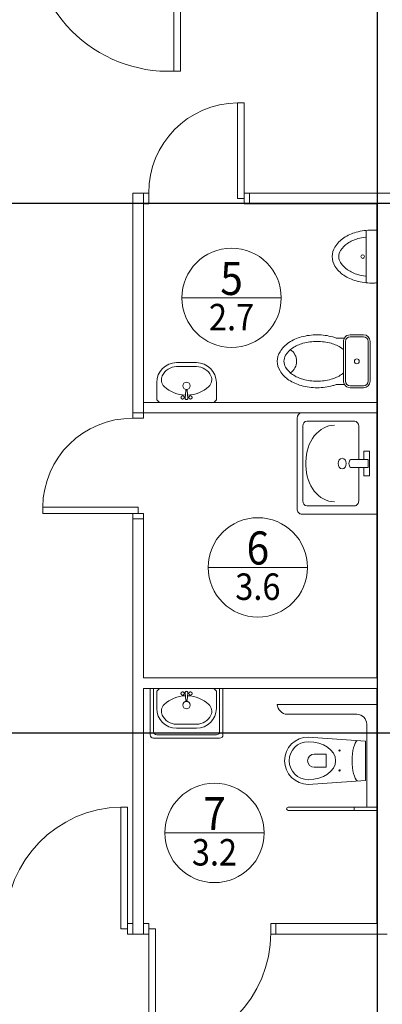
# Model space of a CAD drawing. Units: millimetres. Extents: x 659345 to 813466, y 182756 to 209756.
# Drawn here: x 794267 to 797004, y 191208 to 198640 of the extents above; entities that cross this region are included whole.
import ezdxf
from ezdxf.enums import TextEntityAlignment as Align
from ezdxf.lldxf.tags import DXFTag

# ---------------------------------------------------------------- set-up
doc = ezdxf.new("R2010")
doc.units = ezdxf.units.MM
doc.set_wipeout_variables(frame=1)
doc.layers.add('axes', color=1, linetype='Continuous')
for name, color, linetype, lineweight in [('DOARS', 7, 'Continuous', 13), ('facade_text', 7, 'Continuous', 0), ('santeh_new', 7, 'Continuous', 13), ('santeh_old', 7, 'Continuous', 13), ('walls_in', 7, 'Continuous', 15), ('walls_out', 7, 'Continuous', 15), ('walls_text', 7, 'Continuous', 9)]:
    doc.layers.add(name, color=color, linetype=linetype, lineweight=lineweight)
doc.styles.add('DIM', font='ARIAL.TTF', dxfattribs={"width": 0.9})
tags = doc.linetypes.add('DASHDOT', pattern=[1, 0.5, -0.25, 0, -0.25]).pattern_tags.tags
tags[10:11] = [DXFTag(74, 4), DXFTag(75, 0), DXFTag(340, '0'), DXFTag(46, 1.0), DXFTag(50, 0.0), DXFTag(44, 0.0), DXFTag(45, 0.0)]
tags[8:9] = [DXFTag(74, 4), DXFTag(75, 0), DXFTag(340, '0'), DXFTag(46, 1.0), DXFTag(50, 0.0), DXFTag(44, 0.0), DXFTag(45, 0.0)]
tags[6:7] = [DXFTag(74, 4), DXFTag(75, 0), DXFTag(340, '0'), DXFTag(46, 1.0), DXFTag(50, 0.0), DXFTag(44, 0.0), DXFTag(45, 0.0)]
tags[4:5] = [DXFTag(74, 4), DXFTag(75, 0), DXFTag(340, '0'), DXFTag(46, 1.0), DXFTag(50, 0.0), DXFTag(44, 0.0), DXFTag(45, 0.0)]

# ---------------------------------------------------------------- blocks, each defined once
blk = doc.blocks.new('Doars_1000')
at = {"layer": 'DOARS', "color": 0}
for points in [[(-90, 40), (-90, 960.0000000000018), (-40, 960.0000000000018), (-40, 40)], [(-960, 0), (-1000, 0), (-1000, 80), (-960, 80)], [(0, 0), (-40, 0), (-40, 80), (0, 80)]]:
    blk.add_lwpolyline(points, close=True, dxfattribs=at)
blk.add_arc((-73.6058708600467, 73.62153523240704), 886.4015273516235, 91.05975445634972, 180.2340917237362, dxfattribs=at)
blk = doc.blocks.new('Doars_800')
at = {"layer": 'DOARS', "color": 0}
for points in [[(-90, 40), (-90, 760), (-40, 760), (-40, 40)], [(-760, 0), (-800, 0), (-800, 80), (-760, 80)], [(0, 0), (-40, 0), (-40, 80), (0, 80)]]:
    blk.add_lwpolyline(points, close=True, dxfattribs=at)
blk.add_arc((-84.96248186340745, 84.96303360071397), 675.0557625815272, 90.42756646683672, 180.4212443718865, dxfattribs=at)
blk = doc.blocks.new('Rac7')
at = {"color": 0}
for p, q in [((-39500.57907008451, -24232.10769044355), (-39500.57907008451, -23829.60549407877)), ((-39473.61721085945, -23808.42117611624), (-38988.30350479329, -23808.42117611624)), ((-39032.35909672247, -23837.95940156112), (-39429.56161893126, -23837.95940156112)), ((-38961.34164556726, -23829.60549407877), (-38961.34164556726, -24232.10769044355)), ((-39456.52347815631, -23859.14371952406), (-39456.52347815631, -24114.92413978401)), ((-39221.09211129884, -23854.90685593215), (-39240.8286043539, -23854.90685593139)), ((-39005.39723749643, -24114.9241397836), (-39005.39723749741, -23859.14371952444)), ((-39005.39723749741, -23859.14371952444), (-39005.39723749741, -23859.14371952444)), ((-39252.52984520671, -24185.89597805266), (-39252.52984520671, -24093.57448542165)), ((-39209.39087044505, -24185.89597805266), (-39209.39087044505, -24093.57448542165)), ((-39429.56161893126, -24136.10845774654), (-39252.52984520573, -24136.10845774732)), ((-39209.39087044505, -24136.10845774732), (-39032.35909672149, -24136.10845774654)), ((-39297.04374571915, -24164.0100567136), (-39252.52984520671, -24164.0100567136)), ((-39297.04374571915, -24193.54828215888), (-39297.04374571915, -24164.0100567136)), ((-39164.87696993359, -24193.54828215888), (-39297.04374571915, -24193.54828215888)), ((-39252.52984520671, -24185.89597805266), (-39209.39087044505, -24185.89597805266)), ((-39209.39087044505, -24164.0100567136), (-39164.87696993359, -24164.0100567136)), ((-39164.87696993359, -24164.0100567136), (-39164.87696993359, -24193.54828215888)), ((-38961.34164556726, -24232.10769044355), (-39500.57907008451, -24232.10769044355))]:
    blk.add_line(p, q, dxfattribs=at)
at = {"color": 0, "extrusion": (0, 0, -1)}
for centre, major_axis, ratio, start_param, end_param in [((-39473.61721085945, -23829.60549407877), (-26.96185922544828, -9.84219296432376e-12), 0.7857142857141506, 1.211384456483703e-13, 1.570796326795048), ((-39429.56161893102, -23859.14371952385), (-26.96185922530275, -1.743337342576404e-11), 0.7857142857143438, 1.360184548997665e-13, 1.570796326785824), ((-39032.359096723, -23859.14371952409), (-26.9618592255938, -1.341028725073248e-11), 0.7857142857144978, 1.570796326814852, 3.141592653589739), ((-38988.30350479329, -23829.60549407877), (-26.96185922544828, -9.84219296432376e-12), 0.7857142857141506, 1.570796326795048, 3.141592653589929), ((-39240.82860435329, -24007.43394526388), (-194.1253864231766, -2.586269684055198e-12), 0.7857142857143045, 6.465885726527949e-14, 1.570796326791721), ((-39221.09211129872, -24007.43394526409), (-194.1253864224418, -1.603487204108153e-11), 0.7857142857142804, 1.570796326794268, 3.141592653589817), ((-39230.96035782588, -24104.03082472275), (-25.34457466838285, -1.224571432665324e-11), 0.7857142857141934, 0.5528155528118132, 2.588777100771062), ((-39429.56161893138, -24114.9241397841), (-26.96185922493169, -8.477217297576282e-12), 0.7857142857143627, -1.570796326799507, 5.662137425588298e-14), ((-39032.35909672161, -24114.92413978389), (-26.96185922517542, 4.088171132276112e-12), 0.7857142857142763, -3.141592653589643, -1.570796326799468)]:
    blk.add_ellipse(centre, major_axis=major_axis, ratio=ratio, start_param=start_param, end_param=end_param, dxfattribs=at)
blk.add_ellipse((-39231.00426818355, -24048.02331776096), major_axis=(-27.85480897673187, 3.253154199060641e-13), ratio=0.7857142857144068, dxfattribs=at)
blk = doc.blocks.new('invalidu rokturis')
at = {"layer": 'santeh_old'}
blk.add_lwpolyline([(86461.60159965494, 32392.80581580526), (86461.60159965494, 31725.08776080579, 0.9999999999999999), (86486.60159965494, 31725.08776080579), (86486.60159965495, 32392.80581580527)], format="xyb", close=True, dxfattribs=at)
blk.add_lwpolyline([(86461.60159965494, 32223.18065390064), (86486.60159965495, 32223.18065390064)], dxfattribs=at)
blk = doc.blocks.new('toilet')
for p, q in [((-178.5, 431.5000000000002), (-148.5, 0)), ((-50.00000000000091, 385.8593629984819), (-50.00000000000091, 295.1586817957993)), ((49.99999999999909, 385.8593629984814), (49.99999999999909, 295.1586817957991)), ((178.5, 431.5000000000002), (148.5, 0)), ((-50.00000000000091, 295.1586817957993), (49.99999999999955, 295.1586817957991)), ((-148.4999999999995, -2.273736754432321e-13), (148.4999999999991, 4.547473508864641e-13))]:
    blk.add_line(p, q)
for centre in [(-76.97375834854847, 195.0000000000002), (73.02624165145153, 195.0000000000002)]:
    blk.add_circle(centre, 5)
for centre, radius in [((0, 431.5000000000002), 178.5), ((0, 431.4999999999998), 143.5), ((-4.547473508864641e-13, 385.8593629984816), 50)]:
    blk.add_arc(centre, radius, 0, 180)
for centre, major_axis, ratio, start_param, end_param in [((0, 431.4999999999998), (0, -206.5094325255345), 0.6948835132857987, 4.71238898038469, 7.853981633974483), ((0, 50), (156.69157603394, -1.425101582153184e-12), 0.3190982008450142, 0.2247444894923345, 2.916848164097475)]:
    blk.add_ellipse(centre, major_axis=major_axis, ratio=ratio, start_param=start_param, end_param=end_param)
blk = doc.blocks.new('s_46')
at = {"ltscale": 600}
h = blk.add_hatch(color=256, dxfattribs=at)
edge = h.paths.add_edge_path()
edge.add_line((13.45184378023259, 62.04360352296499), (14.15927104179718, 54.09782096462732))
edge.add_arc((4.212458010588307, 52.31250418393756), 10.10576298371302, 360, 10.175462655405227, ccw=False)
edge.add_arc((4.212458010588307, 52.31250418393756), 10.10576298371302, 270, 360, ccw=False)
edge.add_line((4.212458010588307, 42.20674120020703), (4.212458010588307, 41.28018079043977))
edge.add_line((4.212458010588307, 41.28018079040339), (11.85106942148559, 41.28018079040339))
edge.add_arc((4.212458010588307, 52.31250418393756), 13.41866400745597, 304.6981342835142, 46.48476991215526)
h.paths.add_polyline_path([(4.212458010588307, 41.28018079040339), (-3.426153400272597, 41.28018079040339, 0.152566653256377), (4.212458010588307, 38.8938401764608)])
h.paths.add_polyline_path([(11.85106942144921, 41.28018079040339), (4.212458010588307, 41.28018079040339), (4.212458010588307, 38.8938401764608, 0.1525666532563772)])
h.paths.add_polyline_path([(-5.734355020395014, 54.09782096461277), (-5.026927758881357, 62.04360352296499, 0.4758332592079194), (-3.426153400272597, 41.28018079040339), (4.212458010588307, 41.28018079040339), (4.212458010588307, 42.20674120020703, -0.4672400657637396)])
for p, q in [((-5.893304973142222, 52.31250418385025), (-0.714987907151226, 110.4750654234667)), ((-5.893304973142222, 52.31250418385025), (-0.714987907151226, 110.4750654234667)), ((9.139903928502463, 110.475065423554), (14.15927104174625, 54.09782096461277)), ((14.31822099431884, 52.31250418385025), (9.139903928502463, 110.475065423554)), ((14.15927104174625, 54.09782096461277), (14.31822099431884, 52.31250418385025))]:
    blk.add_line(p, q, dxfattribs=at)
blk.add_lwpolyline([(-220.7875419894117, 171.2801807903452, -0.414213562373095), (-70.7875419894117, 321.2801807903452), (79.2124580105883, 321.2801807904325, -0.414213562373095), (229.2124580105883, 171.2801807904325), (229.2124580105883, 41.28018079040339), (209.2124580107047, 21.2801807904325), (-200.7875419893535, 21.28018079034518), (-220.7875419894117, 41.28018079040339)], format="xyb", close=True, dxfattribs=at)
blk.add_lwpolyline([(12.26164246437838, 75.41187665969483, 0.1816379869150311), (172.1859176590806, 141.538342154061, 0.3263505073803009), (187.6570333366981, 222.6589125997853, 0.2898144196813102), (79.21245801076293, 291.2801807904325), (-70.78754198923707, 291.2801807903452, 0.2898144196813102), (-179.2321173155215, 222.6589125996979, 0.3263505073803007), (-163.7610016377294, 141.538342154061, 0.1816379869150315), (-3.836726442852523, 75.41187665960751)], format="xyb", dxfattribs=at)
for points in [[(-16.83803374727722, 67.43055756771355), (-17.02338931558188, 67.50428807432763), (-17.22058725368697, 67.56961317334208), (-17.42189012444578, 67.6347039079701), (-17.61956049106084, 67.70773132116301), (-17.80586091603618, 67.79686645595939), (-17.97305396257434, 67.91028035557247), (-18.11578784312587, 68.05326030802098), (-18.23825336818118, 68.21955858168076), (-18.34702699835179, 68.40004368982045), (-18.44868519355077, 68.58558414605795), (-18.54980441438965, 68.76704846357461), (-18.65696112113073, 68.9353051558137), (-18.77673177386168, 69.08122273621848), (-18.91569283319404, 69.19566971814493), (-19.07841429975815, 69.27267628890695), (-19.26144033775199, 69.31891933156294), (-19.45930865121773, 69.34423740339116), (-19.66655694507062, 69.35846906132065), (-19.87772292352747, 69.37145286262967), (-20.0873442911543, 69.39302736415993), (-20.2899587523425, 69.43303112310241), (-20.48010401183274, 69.50130269664805), (-20.65391131333308, 69.60429419830325), (-20.81388605764369, 69.73491196823306), (-20.96412718523061, 69.8826759030926), (-21.10873363655992, 70.03710589953698), (-21.25180435174843, 70.18772185422131), (-21.39743827126222, 70.3240436638007), (-21.54973433539271, 70.43559122501756), (-21.71279148443136, 70.5118844343524), (-21.88955151231494, 70.54600451889564), (-22.07832762773614, 70.54527802669327), (-22.27627589285839, 70.52059283622657), (-22.4805523698451, 70.48283682571491), (-22.68831312085968, 70.44289787355228), (-22.89671420806553, 70.41166385821998), (-23.10291169380071, 70.40002265802468), (-23.30406164005399, 70.41886215136037), (-23.49802141042892, 70.4753938675276), (-23.68545357254334, 70.56212393892929), (-23.86772199510597, 70.66788214896224), (-24.04619054717477, 70.78149828102323), (-24.2222230976331, 70.89180211850908), (-24.39718351518968, 70.98762344472925), (-24.57243566872785, 71.05779204316786), (-24.74934342730558, 71.09113769704709), (-24.92903553397628, 71.08022740500746), (-25.11170022917213, 71.03257702605333), (-25.2972906283685, 70.95943963443278), (-25.48575984616764, 70.87206830448122), (-25.67706099752104, 70.7817161102721), (-25.87114719772944, 70.69963612605352), (-26.0679715613951, 70.63708142607356), (-26.26748720381875, 70.60530508466763), (-26.46941223740578, 70.61182491958607), (-26.67252476507565, 70.64921772302478), (-26.87536788737634, 70.70632503094384), (-27.07648470485583, 70.77198837930337), (-27.27441831788747, 70.8350493038015), (-27.46771182701923, 70.88434934031102), (-27.6549083327991, 70.90873002487933), (-27.83455093560042, 70.89703289329191), (-28.00620139669627, 70.84190539614065), (-28.17349611973623, 70.75121864315588), (-28.34109016874572, 70.63664965887438), (-28.51363860827405, 70.50987546765828), (-28.69579650234664, 70.38257309404435), (-28.89221891516354, 70.26641956248204), (-29.10756091127405, 70.17309189750813), (-29.3464775547036, 70.11426712348475), (-29.61160253512207, 70.0940409177856), (-29.89748404390411, 70.0861835690448), (-30.19664889771957, 70.05688401864609), (-30.50162391323829, 69.9723312081478), (-30.80493590747938, 69.79871407902101), (-31.09911169676343, 69.50222157256212), (-31.37667809793493, 69.0490426304168), (-31.63016192783834, 68.40536619405611), (-32.32050594605971, 68.4500712644367), (-32.84873653826071, 68.3918758847285), (-33.24226493795868, 68.25193804170704), (-33.52850237919483, 68.05141572232242), (-33.73486009566113, 67.8114669136994), (-33.88874932087492, 67.5532496026135), (-34.01758128887741, 67.29792177610216), (-34.14876723336056, 67.06664142102818), (-34.30371923936764, 66.87550954936887), (-34.47985279804561, 66.72039927294827), (-34.66858425136888, 66.59212672835565), (-34.86132994201034, 66.48150805244222), (-35.04950621211901, 66.37935938188457), (-35.22452940384392, 66.27649685335928), (-35.37781585985795, 66.16373660371755), (-35.50078192248475, 66.03189476963598), (-35.58785390376579, 65.87432967920904), (-35.64549799636006, 65.69456842611544), (-35.68319036299363, 65.49868029527715), (-35.7104071660433, 65.2927345718781), (-35.73662456823513, 65.08280054092756), (-35.77131873212056, 64.87494748734753), (-35.82396582007641, 64.67524469623459), (-35.90404199482873, 64.48976145259803), (-36.01774371694773, 64.3227640100813), (-36.15814863995183, 64.17130649695173), (-36.31505471485434, 64.0306400101108), (-36.47825989319244, 63.89601564637269), (-36.6375621263287, 63.76268450255156), (-36.78275936545106, 63.62589767554891), (-36.90364956192207, 63.48090626226622), (-36.99003066710429, 63.32296135951765), (-37.03518227743916, 63.14869254492805), (-37.04631056915969, 62.96024331927765), (-37.03410336375237, 62.7611356638954), (-37.00924848217983, 62.55489156045951), (-36.98243374592857, 62.34503299021162), (-36.96434697631048, 62.13508193491725), (-36.96567599463742, 61.92856037581805), (-36.99710862222128, 61.72899029450491), (-37.06570762058254, 61.53896291530691), (-37.16403551277472, 61.35734643402975), (-37.28102976223454, 61.18207828939194), (-37.40562783187488, 61.0110959201993), (-37.52676718513248, 60.84233676508302), (-37.63338528544409, 60.67373826284893), (-37.7144195958972, 60.50323785204091), (-37.75880757992854, 60.3287729715521), (-37.75920177751686, 60.14875038337777), (-37.72311503690435, 59.96345414296957), (-37.66177528270055, 59.77363762940513), (-37.58641044021351, 59.58005422132555), (-37.5082484340528, 59.38345729780849), (-37.43851718935184, 59.18460023758234), (-37.38844463089481, 58.98423641963745), (-37.36925868364051, 58.78311922278954), (-37.38844463089481, 58.58200202594162), (-37.43851718935184, 58.38163820799673), (-37.5082484340528, 58.18278114777058), (-37.58641044021351, 57.98618422425352), (-37.66177528287517, 57.79260081626126), (-37.72311503690435, 57.60278430260951), (-37.75920177751686, 57.4174880622013), (-37.75880757992854, 57.23746547402698), (-37.7144195958972, 57.06300059353816), (-37.63338528544409, 56.89250018273015), (-37.52676718530711, 56.72390168049606), (-37.40562783187488, 56.55514252537978), (-37.28102976223454, 56.38416015618714), (-37.16403551277472, 56.20889201154932), (-37.06570762058254, 56.02727553035947), (-36.99710862222128, 55.83724815107416), (-36.96567599463742, 55.63767806976102), (-36.96434697631048, 55.43115651066182), (-36.98243374592857, 55.22120545536745), (-37.00924848217983, 55.01134688520688), (-37.03410336375237, 54.80510278168367), (-37.04631056933431, 54.60599512638873), (-37.03518227743916, 54.41754590065102), (-36.99003066710429, 54.24327708606143), (-36.90364956192207, 54.08533218331286), (-36.78275936545106, 53.94034077003016), (-36.6375621263287, 53.80355394302751), (-36.47825989319244, 53.67022279920639), (-36.31505471502896, 53.53559843546827), (-36.15814863995183, 53.39493194862735), (-36.01774371712236, 53.24347443549777), (-35.90404199482873, 53.07647699298104), (-35.82396582007641, 52.89099374934449), (-35.77131873212056, 52.69129095823155), (-35.73662456823513, 52.48343790465151), (-35.71040716621792, 52.27350387370097), (-35.68319036299363, 52.06755815021461), (-35.64549799653469, 51.87167001946364), (-35.58785390376579, 51.69190876637003), (-35.50078192248475, 51.53434367594309), (-35.3778353385278, 51.40284301002976), (-35.22468523163116, 51.29247093791491), (-35.05003213009331, 51.19609060572111), (-34.86257656256203, 51.10656515930896), (-34.67101905716117, 51.01675774488831), (-34.48406014236389, 50.91953150840709), (-34.31040034646867, 50.80774959607515), (-34.15874019777402, 50.67427515375311), (-34.03505195630714, 50.5145333421824), (-33.93439480883535, 50.3341973797942), (-33.84909967368003, 50.14150249981321), (-33.77149746881332, 49.94468393520219), (-33.69391911290586, 49.75197691909852), (-33.60869552427903, 49.57161668455228), (-33.50815762107959, 49.41183846470085), (-33.38463632145431, 49.28087749250699), (-33.23284944484476, 49.18408373402781), (-33.05706241185544, 49.11526608630084), (-32.86392754490953, 49.06534817945794), (-32.66009716555709, 49.02525364354369), (-32.45222359569743, 48.98590610860265), (-32.24695915722987, 48.93822920459206), (-32.05095617187908, 48.8731465615565), (-31.870866961719, 48.78158180962782), (-31.71133844077121, 48.65761859554914), (-31.5689958925941, 48.50798063381808), (-31.43845919286832, 48.34255165536888), (-31.31434821744915, 48.17121539139771), (-31.19128284219187, 48.00385557310074), (-31.06388294277713, 47.85035593167413), (-30.92676839523483, 47.72060019822675), (-30.77455907507101, 47.62447210386745), (-30.60346923320321, 47.56846716045402), (-30.41609062027419, 47.54552800310194), (-30.21660936163971, 47.54520904741366), (-30.00921158283018, 47.55706470907899), (-29.79808340937598, 47.570649403875), (-29.58741096680751, 47.57551754757878), (-29.38138038065517, 47.56122355579282), (-29.18417777627474, 47.51732184420689), (-28.99883273948217, 47.43692629240104), (-28.8237486963626, 47.32738863455597), (-28.65617253311211, 47.19962006882997), (-28.49335113610141, 47.06453179311939), (-28.33253139152657, 46.9330350055825), (-28.1709601857583, 46.81604090429028), (-28.00588440499268, 46.72446068713907), (-27.83455093577504, 46.66920555219986), (-27.6549083327991, 46.65750842061243), (-27.46771182701923, 46.68188910518074), (-27.27441831788747, 46.73118914177758), (-27.07648470485583, 46.79425006627571), (-26.87536788755096, 46.85991341454792), (-26.67252476525027, 46.91702072246699), (-26.4694122375804, 46.95441352590569), (-26.26748720399337, 46.96093336082413), (-26.06797156156972, 46.9291570194182), (-25.87114719772944, 46.86660231943824), (-25.67706099769566, 46.78452233530697), (-25.48575984616764, 46.69417014101055), (-25.2972906283685, 46.60679881105898), (-25.11170022934675, 46.53366141943843), (-24.92903553397628, 46.4860110404843), (-24.74934342730558, 46.47510074844467), (-24.57243566890247, 46.5084464023239), (-24.3971835153643, 46.57861500076251), (-24.22222309780773, 46.67443632698269), (-24.0461905473494, 46.78474016446853), (-23.86772199528059, 46.89835629652953), (-23.68545357254334, 47.00411450656247), (-23.49802141060354, 47.09084457796416), (-23.30406164022861, 47.14737629413139), (-23.10291169380071, 47.16621578746708), (-22.89671420806553, 47.15457458727178), (-22.68831312085968, 47.12334057193948), (-22.4805523698451, 47.08340161977685), (-22.27627589285839, 47.04564560926519), (-22.07832762791077, 47.02096041871118), (-21.88955151248956, 47.02023392650881), (-21.71279148443136, 47.05435401113937), (-21.54973433539271, 47.1306472204742), (-21.39743827126222, 47.24219478160376), (-21.25180435174843, 47.37851659118314), (-21.10873363655992, 47.52913254586747), (-20.96412718540523, 47.68356254231185), (-20.81388605764369, 47.83132647717139), (-20.65391131333308, 47.9619442471012), (-20.48010401200736, 48.06493574884371), (-20.28995875251712, 48.13320732230204), (-20.0873442911543, 48.17321108133183), (-19.87772292352747, 48.1947855828621), (-19.66655694507062, 48.2077693840838), (-19.45930865139235, 48.2220010421006), (-19.26144033775199, 48.24731911384151), (-19.07841429993277, 48.29356215667212), (-18.91569283319404, 48.37056872743415), (-18.77673177403631, 48.4850157093606), (-18.65696112113073, 48.63093328976538), (-18.54980441456428, 48.79918998200446), (-18.4486851937254, 48.98065429960843), (-18.34702699835179, 49.16619475575862), (-18.2382533683558, 49.34667986398563), (-18.11578784312587, 49.5129781376454), (-17.97305396274896, 49.65595809000661), (-17.8058609162108, 49.76937198961969), (-17.61956049106084, 49.85850712450338), (-17.4218901246204, 49.93153453769628), (-17.22058725368697, 49.996625272237), (-17.02338931558188, 50.06195037133875), (-16.83803374727722, 50.13568087795284), (-16.67225798609434, 50.22598783511785), (-16.53379946883069, 50.34104228604701), (-16.42766593385022, 50.48645191569813), (-16.34794632298872, 50.65757097714231), (-16.28599987912457, 50.84719036528259), (-16.23318584513618, 51.04810097528389), (-16.18086346407654, 51.25309370196192), (-16.12039197882405, 51.4549594403943), (-16.04313063243171, 51.64648908557137), (-15.94043866742868, 51.82047353248345), (-15.8067031877581, 51.97190354572376), (-15.64842273970135, 52.10456936812261), (-15.47512373042991, 52.22446111202589), (-15.29633256676607, 52.33756888969219), (-15.12157565605594, 52.44988281364203), (-14.96037940529641, 52.567392996134), (-14.82227022130974, 52.69608954960131), (-14.71677451161668, 52.84196258638985), (-14.65013726119651, 53.00919824198354), (-14.61547776852967, 53.19476674450561), (-14.60263391025364, 53.39383434504271), (-14.60144356318051, 53.60156729485607), (-14.60174460412236, 53.81313184503233), (-14.59337490954204, 54.02369424700737), (-14.566172356077, 54.22842075169319), (-14.50997482053936, 54.42247761052568), (-14.41809999983525, 54.6024088327249), (-14.29778487142175, 54.77026946117985), (-14.1597462335485, 54.92949229647638), (-14.01470088359201, 55.08351013963693), (-13.87336561962729, 55.23575579150929), (-13.74645723938011, 55.38966205302859), (-13.64469254092546, 55.54866172495531), (-13.5787883218145, 55.71618760822457), (-13.55583441938506, 55.89474125843844), (-13.56841282837559, 56.08309925056528), (-13.60547858278733, 56.27910691397847), (-13.65598671662156, 56.48060957840062), (-13.70889226370491, 56.68545257346705), (-13.7531502583879, 56.89148122872575), (-13.7777157346718, 57.09654087381205), (-13.77154372638324, 57.29847683827393), (-13.72730239736848, 57.49560352915432), (-13.65251243085368, 57.68811166286469), (-13.55840763938613, 57.8766610333987), (-13.45622183586238, 58.06191143448814), (-13.35718883317895, 58.24452266012668), (-13.27254244388314, 58.42515450413339), (-13.2135164810461, 58.60446676041465), (-13.19134475721512, 58.78311922278954), (-13.2135164810461, 58.96177168516442), (-13.27254244388314, 59.14108394144569), (-13.35718883317895, 59.3217157854524), (-13.45622183586238, 59.50432701109094), (-13.55840763938613, 59.68957741218037), (-13.65251243085368, 59.87812678271439), (-13.72730239736848, 60.07063491642475), (-13.77154372638324, 60.26776160730515), (-13.7777157346718, 60.46969757176703), (-13.7531502583879, 60.67475721685332), (-13.70889226370491, 60.88078587211203), (-13.65598671662156, 61.08562886717846), (-13.60547858278733, 61.28713153160061), (-13.56841282837559, 61.48313919501379), (-13.55583441938506, 61.67149718714063), (-13.5787883218145, 61.8500508373545), (-13.64469254092546, 62.01757672062377), (-13.74645723938011, 62.17657639255049), (-13.87336561962729, 62.33048265406978), (-14.01470088359201, 62.48272830594215), (-14.15974623337388, 62.63674614910269), (-14.29778487142175, 62.79596898448654), (-14.41809999983525, 62.96382961285417), (-14.50997482053936, 63.14376083514071), (-14.566172356077, 63.33781769388588), (-14.59337490936741, 63.5425441985717), (-14.60174460412236, 63.75310660054674), (-14.60144356318051, 63.96467115081032), (-14.60263391025364, 64.17240410053637), (-14.61547776835505, 64.37147170116077), (-14.65013726102188, 64.55704020359553), (-14.71677451144205, 64.72427585918922), (-14.82227022130974, 64.87014889597776), (-14.96037940529641, 64.99884544944507), (-15.12157565605594, 65.11635563193704), (-15.29633256676607, 65.22866955588688), (-15.47512373042991, 65.3417773336405), (-15.64842273970135, 65.46166907745646), (-15.8067031877581, 65.59433489985531), (-15.94043866742868, 65.74576491309563), (-16.04313063225709, 65.9197493600077), (-16.12039197882405, 66.11127900527208), (-16.18086346407654, 66.31314474370447), (-16.23318584513618, 66.5181374703825), (-16.28599987912457, 66.71904808029649), (-16.34794632298872, 66.90866746843676), (-16.42766593385022, 67.07978652988095), (-16.53379946883069, 67.22519615953206), (-16.67225798609434, 67.34025061046123)], [(22.08090273779817, 61.08562886709115), (22.03039460413856, 61.2871315315133), (21.99332884972682, 61.48313919501379), (21.9807504407363, 61.67149718705332), (22.00370434316574, 61.85005083726719), (22.06960856210208, 62.01757672053645), (22.17137326073134, 62.17657639246318), (22.29828164080391, 62.33048265398247), (22.43961690476863, 62.48272830585483), (22.58466225472512, 62.63674614901538), (22.72270089277299, 62.79596898439922), (22.84301602118649, 62.96382961276686), (22.93489084189059, 63.1437608350534), (22.99108837742824, 63.33781769379857), (23.01829093071865, 63.5425441985717), (23.0266606254736, 63.75310660045943), (23.02635958453175, 63.96467115072301), (23.02754993160488, 64.17240410053637), (23.04039378970629, 64.37147170107346), (23.07505328237312, 64.55704020350822), (23.14169053279329, 64.72427585910191), (23.24718624266097, 64.87014889589045), (23.38529542664764, 64.99884544935776), (23.54649167740718, 65.11635563193704), (23.72124858811731, 65.22866955579957), (23.90003975178115, 65.34177733355318), (24.07333876105258, 65.46166907736915), (24.23161920910934, 65.594334899768), (24.36535468877992, 65.74576491300832), (24.46804665360833, 65.9197493600077), (24.54530800017528, 66.11127900518477), (24.60577948542777, 66.31314474361716), (24.65810186648741, 66.51813747029519), (24.71091590047581, 66.71904808020918), (24.77286234433996, 66.90866746834945), (24.85258195520146, 67.07978652979364), (24.95871549018193, 67.22519615953206), (25.09717400744557, 67.34025061046123), (25.26294976862846, 67.43055756771355), (25.44830533693312, 67.50428807432763), (25.64550327503821, 67.56961317334208), (25.84680614579702, 67.6347039079701), (26.04447651241207, 67.70773132116301), (26.23077693756204, 67.79686645595939), (26.3979699841002, 67.91028035557247), (26.54070386447711, 68.05326030802098), (26.66316938970704, 68.21955858168076), (26.77194301970303, 68.40004368982045), (26.87360121507663, 68.58558414605795), (26.97472043591551, 68.76704846357461), (27.08187714248197, 68.9353051558137), (27.20164779538754, 69.08122273621848), (27.34060885454528, 69.19566971814493), (27.50333032128401, 69.27267628890695), (27.68635635910323, 69.31891933165025), (27.88422467274358, 69.34423740347847), (28.09147296642186, 69.35846906140796), (28.30263894487871, 69.37145286262967), (28.51226031250553, 69.39302736424725), (28.71487477386836, 69.43303112318972), (28.90502003318397, 69.50130269673537), (29.07882733468432, 69.60429419839056), (29.23880207899492, 69.73491196832038), (29.38904320658185, 69.88267590317992), (29.53364965791116, 70.0371058996243), (29.67672037309967, 70.18772185430862), (29.82235429261345, 70.324043663888), (29.97465035674395, 70.43559122501756), (30.1377075057826, 70.51188443443971), (30.31446753366617, 70.54600451898295), (30.50324364908738, 70.54527802678058), (30.70119191420963, 70.52059283622657), (30.90546839119634, 70.48283682571491), (31.11322914221091, 70.4428978736396), (31.32163022941677, 70.41166385830729), (31.52782771515194, 70.400022658112), (31.72897766157985, 70.41886215144768), (31.92293743178016, 70.4753938675276), (32.11036959389457, 70.56212393892929), (32.29263801663183, 70.66788214896224), (32.47110656870063, 70.78149828102323), (32.64713911898434, 70.89180211850908), (32.82209953654092, 70.98762344481656), (32.99735169025371, 71.05779204316786), (33.17425944865681, 71.09113769704709), (33.35395155532751, 71.08022740500746), (33.53661625069799, 71.03257702605333), (33.72220664971974, 70.9594396345201), (33.91067586751888, 70.87206830448122), (34.1019770190469, 70.7817161102721), (34.29606321908068, 70.69963612605352), (34.49288758292096, 70.63708142616088), (34.69240322534461, 70.60530508466763), (34.89432825893164, 70.61182491958607), (35.09744078660151, 70.64921772302478), (35.3002839089022, 70.70632503103116), (35.50140072620707, 70.77198837930337), (35.6993343392387, 70.8350493038015), (35.89262784837047, 70.88434934039833), (36.07982435415033, 70.90873002487933), (36.25946695695166, 70.89703289329191), (36.43111741804751, 70.84190539614065), (36.59841214108746, 70.75121864315588), (36.76600619009696, 70.63664965887438), (36.93855462962529, 70.50987546765828), (37.12071252369788, 70.38257309404435), (37.3171349366894, 70.26641956248204), (37.53247693262529, 70.17309189750813), (37.77139357605483, 70.11426712348475), (38.03651855647331, 70.0940409177856), (38.32240006525535, 70.0861835690448), (38.62156491907081, 70.05688401864609), (38.92653993476415, 69.9723312081478), (39.22985192883061, 69.7987140789337), (39.52402771811467, 69.50222157256212), (39.80159411928616, 69.0490426304168), (40.05507794918958, 68.4053661939688), (40.74542196741095, 68.4500712644367), (41.27365255961195, 68.3918758846412), (41.66718095948454, 68.25193804161972), (41.95341840054607, 68.05141572232242), (42.15977611701237, 67.8114669136121), (42.31366534240078, 67.5532496025262), (42.44249731022865, 67.29792177601485), (42.5736832547118, 67.06664142094087), (42.72863526071887, 66.87550954936887), (42.90476881939685, 66.72039927286096), (43.09350027272012, 66.59212672826834), (43.28624596336158, 66.48150805235491), (43.47442223347025, 66.37935938179726), (43.64944542536978, 66.27649685335928), (43.80273188138381, 66.16373660371755), (43.92569794383598, 66.03189476963598), (44.01276992511703, 65.87432967912173), (44.0704140177113, 65.69456842602813), (44.10810638434486, 65.49868029527715), (44.13532318739453, 65.2927345718781), (44.16154058958637, 65.08280054084025), (44.1962347534718, 64.87494748726021), (44.24888184142765, 64.67524469614727), (44.32895801617997, 64.48976145251072), (44.44265973829897, 64.32276400999399), (44.58306466130307, 64.17130649695173), (44.73997073620558, 64.03064001002349), (44.90317591454368, 63.89601564628538), (45.06247814767994, 63.76268450246425), (45.20767538680229, 63.6258976754616), (45.3285655832733, 63.48090626217891), (45.41494668845553, 63.32296135943034), (45.4600982987904, 63.14869254484074), (45.47122659051092, 62.96024331919034), (45.45901938492898, 62.76113566380809), (45.43416450353106, 62.5548915603722), (45.40734976727981, 62.34503299021162), (45.38926299766172, 62.13508193482994), (45.39059201598866, 61.92856037573074), (45.42202464357251, 61.7289902944176), (45.49062364193378, 61.5389629152196), (45.58895153412595, 61.35734643394244), (45.70594578341115, 61.18207828939194), (45.83054385322612, 61.01109592011198), (45.95168320648372, 60.84233676508302), (46.05830130679533, 60.67373826276162), (46.13933561724843, 60.50323785204091), (46.18372360127978, 60.32877297146479), (46.1841177988681, 60.14875038329046), (46.14803105825558, 59.96345414296957), (46.08669130405178, 59.77363762931782), (46.01132646156475, 59.58005422123824), (45.93316445540404, 59.38345729772118), (45.86343321070308, 59.18460023749503), (45.81336065224605, 58.98423641955014), (45.79417470499175, 58.78311922270223), (45.81336065224605, 58.58200202585431), (45.86343321070308, 58.38163820790942), (45.93316445540404, 58.18278114777058), (46.01132646156475, 57.98618422416621), (46.08669130405178, 57.79260081617394), (46.14803105808096, 57.6027843025222), (46.1841177988681, 57.4174880622013), (46.18372360127978, 57.23746547393966), (46.13933561724843, 57.06300059345085), (46.05830130679533, 56.89250018273015), (45.95168320648372, 56.72390168040874), (45.83054385322612, 56.55514252529247), (45.70594578341115, 56.38416015609982), (45.58895153412595, 56.20889201154932), (45.49062364193378, 56.02727553027216), (45.42202464339789, 55.83724815107416), (45.39059201598866, 55.63767806976102), (45.38926299766172, 55.43115651066182), (45.40734976727981, 55.22120545528014), (45.43416450335644, 55.01134688511956), (45.45901938492898, 54.80510278159636), (45.47122659051092, 54.60599512630142), (45.4600982987904, 54.41754590056371), (45.41494668845553, 54.24327708597411), (45.32856558309868, 54.08533218322555), (45.20767538662767, 53.94034076994285), (45.06247814750532, 53.8035539429402), (44.90317591454368, 53.67022279920639), (44.73997073620558, 53.53559843538096), (44.58306466130307, 53.39493194854003), (44.44265973829897, 53.24347443541046), (44.32895801617997, 53.07647699298104), (44.24888184125302, 52.89099374934449), (44.19623475329718, 52.69129095823155), (44.16154058958637, 52.48343790465151), (44.13532318739453, 52.27350387361366), (44.10810638434486, 52.06755815021461), (44.0704140177113, 51.87167001946364), (44.01276992511703, 51.69190876628272), (43.92569794366136, 51.53434367585578), (43.80275135970442, 51.40284301002976), (43.64960125280777, 51.29247093791491), (43.47494815144455, 51.1960906056338), (43.28749258373864, 51.10656515922165), (43.09593507851241, 51.016757744801), (42.90897616371512, 50.91953150840709), (42.73531636764528, 50.80774959598784), (42.58365621895064, 50.67427515375311), (42.45996797765838, 50.5145333421824), (42.35931083018659, 50.3341973797942), (42.27401569485664, 50.14150249981321), (42.19641349016456, 49.94468393520219), (42.1188351342571, 49.75197691909852), (42.03361154545564, 49.57161668455228), (41.9330736422562, 49.41183846461354), (41.80955234280555, 49.28087749250699), (41.65776546602137, 49.1840837339405), (41.48197843320668, 49.11526608630084), (41.28884356608614, 49.06534817945794), (41.0850131867337, 49.02525364354369), (40.87713961687405, 48.98590610851534), (40.67187517840648, 48.93822920459206), (40.47587219323032, 48.8731465615565), (40.29578298289562, 48.78158180962782), (40.13625446194783, 48.65761859554914), (39.99391191377072, 48.50798063373077), (39.86337521404494, 48.34255165528157), (39.73926423862576, 48.17121539139771), (39.61619886336848, 48.00385557310074), (39.48879896395374, 47.85035593167413), (39.35168441641144, 47.72060019813944), (39.19947509624762, 47.62447210378014), (39.02838525455445, 47.56846716045402), (38.8410066414508, 47.54552800310194), (38.64152538281633, 47.54520904732635), (38.43412760400679, 47.55706470907899), (38.22299943072721, 47.570649403875), (38.01232698798412, 47.57551754757878), (37.80629640183179, 47.56122355579282), (37.60909379745135, 47.51732184420689), (37.42374876065878, 47.43692629240104), (37.24866471753921, 47.32738863455597), (37.08108855428873, 47.19962006882997), (36.91826715727802, 47.06453179311939), (36.75744741270319, 46.93303500566981), (36.59587620693492, 46.81604090429028), (36.4308004261693, 46.72446068713907), (36.25946695695166, 46.66920555228717), (36.07982435397571, 46.65750842061243), (35.89262784837047, 46.68188910518074), (35.6993343392387, 46.73118914177758), (35.50140072620707, 46.79425006627571), (35.30028390872758, 46.85991341454792), (35.09744078642689, 46.91702072246699), (34.89432825875701, 46.954413525993), (34.69240322516998, 46.96093336082413), (34.49288758274633, 46.9291570194182), (34.29606321908068, 46.86660231943824), (34.10197701887228, 46.78452233530697), (33.91067586734425, 46.69417014109786), (33.72220664971974, 46.60679881105898), (33.53661625052337, 46.53366141943843), (33.35395155515289, 46.4860110404843), (33.17425944865681, 46.47510074844467), (32.99735169007909, 46.50844640241121), (32.82209953654092, 46.57861500076251), (32.64713911898434, 46.67443632707), (32.47110656852601, 46.78474016446853), (32.2926380164572, 46.89835629661684), (32.11036959389457, 47.00411450664978), (31.92293743178016, 47.09084457805147), (31.72897766140522, 47.14737629413139), (31.52782771497732, 47.16621578746708), (31.32163022941677, 47.15457458727178), (31.11322914203629, 47.12334057193948), (30.90546839102171, 47.08340161986416), (30.70119191420963, 47.0456456093525), (30.50324364908738, 47.0209604187985), (30.31446753366617, 47.02023392659612), (30.1377075057826, 47.05435401113937), (29.97465035674395, 47.13064722056151), (29.82235429261345, 47.24219478169107), (29.67672037309967, 47.37851659127045), (29.53364965791116, 47.52913254595478), (29.38904320658185, 47.68356254239916), (29.2388020788203, 47.8313264772587), (29.0788273345097, 47.96194424718851), (28.90502003318397, 48.06493574893102), (28.71487477369374, 48.13320732238935), (28.51226031250553, 48.17321108133183), (28.30263894487871, 48.19478558294941), (28.09147296642186, 48.20776938417112), (27.88422467256896, 48.22200104218791), (27.68635635892861, 48.24731911392882), (27.50333032110939, 48.29356215667212), (27.34060885454528, 48.37056872743415), (27.20164779521292, 48.4850157093606), (27.08187714248197, 48.63093328976538), (26.97472043574089, 48.79918998200446), (26.87360121490201, 48.98065429960843), (26.77194301952841, 49.16619475575862), (26.66316938953241, 49.34667986398563), (26.54070386447711, 49.51297813755809), (26.39796998392558, 49.65595809000661), (26.23077693738742, 49.76937198961969), (26.04447651223745, 49.85850712450338), (25.84680614579702, 49.93153453769628), (25.64550327486359, 49.996625272237), (25.44830533675849, 50.06195037133875), (25.26294976862846, 50.13568087795284), (25.09717400727095, 50.22598783520516), (24.95871549018193, 50.34104228604701), (24.85258195520146, 50.48645191561081), (24.77286234416533, 50.657570977055), (24.71091590030119, 50.84719036519527), (24.65810186648741, 51.04810097519658), (24.60577948542777, 51.2530937018746), (24.54530800017528, 51.45495944030699), (24.46804665360833, 51.64648908548406), (24.36535468877992, 51.82047353239614), (24.23161920910934, 51.97190354572376), (24.07333876105258, 52.1045693680353), (23.90003975160653, 52.22446111193858), (23.72124858811731, 52.33756888960488), (23.54649167740718, 52.44988281355472), (23.38529542647302, 52.56739299604669), (23.24718624266097, 52.696089549514), (23.14169053279329, 52.84196258630254), (23.07505328237312, 53.00919824189623), (23.04039378970629, 53.1947667444183), (23.02754993160488, 53.39383434495539), (23.02635958453175, 53.60156729476876), (23.02666062529897, 53.81313184503233), (23.01829093071865, 54.02369424692006), (22.99108837725362, 54.22842075169319), (22.93489084171597, 54.42247761043836), (22.84301602101186, 54.6024088327249), (22.72270089277299, 54.77026946109254), (22.58466225472512, 54.92949229638907), (22.43961690476863, 55.08351013963693), (22.29828164080391, 55.23575579150929), (22.17137326073134, 55.38966205294128), (22.06960856210208, 55.548661724868), (22.00370434316574, 55.71618760813726), (21.9807504407363, 55.89474125843844), (21.99332884972682, 56.08309925047797), (22.03039460413856, 56.27910691389116), (22.08090273779817, 56.48060957840062), (22.13380828505615, 56.68545257346705), (22.17806627973914, 56.89148122872575), (22.20263175602304, 57.09654087381205), (22.19645974773448, 57.29847683827393), (22.15221841871971, 57.49560352915432), (22.07742845220491, 57.68811166286469), (21.98332366073737, 57.87666103331139), (21.88113785721362, 58.06191143448814), (21.78210485453019, 58.24452266012668), (21.69745846523438, 58.42515450413339), (21.63843250239734, 58.60446676032734), (21.61626077856636, 58.78311922270223), (21.63843250239734, 58.96177168507711), (21.69745846523438, 59.14108394135837), (21.78210485453019, 59.32171578536509), (21.88113785721362, 59.50432701100362), (21.98332366073737, 59.68957741209306), (22.07742845220491, 59.87812678262708), (22.15221841871971, 60.07063491633744), (22.19645974773448, 60.26776160721784), (22.20263175602304, 60.46969757167972), (22.17806627973914, 60.67475721676601), (22.13380828505615, 60.88078587202472)]]:
    blk.add_lwpolyline(points, close=True, dxfattribs=at)
blk.add_circle((4.212458010588307, 146.2801807904034), 28, dxfattribs=at)
for centre, radius, start, end in [((4.212458010588307, 108.2109541267855), 5.422722861947412, 24.67830004152974, 155.3216999584702), ((4.212458010588307, 52.31250418393756), 10.10576298371234, 169.8245373479931, 0)]:
    blk.add_arc(centre, radius, start, end, dxfattribs=at)
for centre, major_axis, ratio, start_param, end_param in [((4.21245801076293, 110.475065423554), (-4.92744591785971, 1.206836315825427e-15), 0.6410240960233504, 3.141592653589793, 6.283185307179586), ((4.212458010588307, 52.31250418393756), (-10.10576298371302, 2.475116312015591e-15), 1, 6.105589980929039, 9.602373287019926)]:
    blk.add_ellipse(centre, major_axis=major_axis, ratio=ratio, start_param=start_param, end_param=end_param, dxfattribs=at)
blk = doc.blocks.new('K10-44')
for points in [[(-182.0355358903344, 222.611251642109, 0.02043932979197123), (-174.012280048295, 197.5901316431082), (-174.012280048295, 134.8072656817931, 0.2629871194021185), (-198.2137494604267, 91.97695142298107), (-198.2137494604267, -8.023048577018926, 0.4142135623730951), (-148.2137494604267, -58.02304857701893), (151.7862505395733, -58.02304857702256, 0.4142135623730951), (201.7862505395733, -8.023048577022564), (201.7862505395733, 91.97695142297744, 0.2629871194021185), (177.5847811274416, 134.8072656817894), (177.5847811274416, 197.5901316431045, 0.02043932979196823), (185.608036969481, 222.6112516421053, 0.06745903993415689), (201.7862505395733, 341.9769514229811, 0.06745903993415152), (185.608036969481, 461.3426512038532, 0.0798124861749952), (143.2076067768921, 554.1089857789302, 0.1071181112083397), (73.65332268572638, 621.468779875544, 0.1398891526406637), (1.786250539573302, 641.9769514229811, 0.1398891526406637), (-70.08082160657978, 621.468779875544, 0.1071181112083397), (-139.6351056977455, 554.1089857789302, 0.07981248617499669), (-182.0355358903344, 461.3426512038532, 0.06745903993416145), (-198.2137494604267, 341.9769514229811, 0.06745903993415678)], [(-148.2137494604267, 126.9769514229811), (151.7862505395733, 126.9769514229774, -0.4142135623730951), (186.7862505395733, 91.97695142297744), (186.7862505395733, -8.023048577022564, -0.4142135623730951), (151.7862505395733, -43.02304857702256), (-148.2137494604267, -43.02304857701893, -0.4142135623730951), (-183.2137494604267, -8.023048577018926), (-183.2137494604267, 91.97695142298107, -0.4142135623730951)]]:
    blk.add_lwpolyline(points, format="xyb", close=True)
for points in [[(89.92472650199306, 141.9769514229811, 0.02730728692502753), (101.6050920599791, 157.5799268782685, 0.079812486174973), (137.4118709470913, 235.9202553892901, 0.06745903993417336), (151.7862505395733, 341.9769514229811, 0.0674590399341468), (137.4118709470913, 448.0336474566102, 0.07981248617499674), (101.6050920599791, 526.3739759676937, 0.1071181112083367), (47.26584630358957, 578.9987776365269, 0.1398891526406672), (1.786250539573302, 591.9769514229811, 0.1398891526406675), (-43.69334522444296, 578.9987776365269, 0.1071181112083391), (-98.03259098083254, 526.3739759676937, 0.07981248617494598), (-133.8393698679447, 448.0336474566684, 0.06745903993419791), (-148.2137494604267, 341.9769514229811, 0.06745903993418649), (-133.8393698679447, 235.9202553892937, 0.07981248617495776), (-98.03259098083254, 157.5799268782685, 0.0273072869255852), (-86.35222542217707, 141.9769514229811, 0.1398891526406755)], [(-174.012280048295, 134.8072656817931, -0.1363711477049025), (-148.2137494604267, 141.9769514229811), (151.7862505395733, 141.9769514229774, -0.1363711477049025), (177.5847811274416, 134.8072656817894)]]:
    blk.add_lwpolyline(points, format="xyb")
blk.add_circle((1.786250539573302, 41.97695142298107), 18.30766698105435)
blk.add_arc((1.786250539573302, 601.5743736322584), 105.3173268326944, 213.8994442436588, 326.1005557563412)
blk = doc.blocks.new('s_24')
for p, q in [((0, -198.6096562293242), (0, 198.6096562293242)), ((80.04549665379454, -192.7351782545738), (80.04549665379454, 192.7351782545738))]:
    blk.add_line(p, q)
for points in [[(335.2850888253015, 0, 0.1398891526406633), (314.7769172778644, 71.86707214615308, 0.1071181112083385), (247.4171231812506, 141.4213562373188, 0.0798124861749968), (154.6507886061736, 183.8217864299077, 0.06745903993416234), (35.2850888253015, 200, 0.01969393546368226), (0, 198.6096562293242, 0.02043932979197082)], [(285.2850888253015, 0, 0.1398891526406675), (272.3069150388474, 45.47959576401627, 0.1071181112083391), (219.682113369985, 99.81884152040584, 0.07981248617494598), (141.3417848589888, 135.625620407518, 0.03606883331329157), (85.04549665379454, 146.8805449155043, 0.02217221737405008)], [(0, -198.6096562293242, 0.01969393546368145), (35.2850888253015, -200, 0.06745903993415063), (154.6507886061736, -183.8217864299077, 0.07981248617499304), (247.4171231812506, -141.4213562373188, 0.10711811120834), (314.7769172778644, -71.86707214615308, 0.1398891526406584), (335.2850888253015, 0, 0.1398891526406633)], [(85.04549665379454, -146.8805449155043, 0.03606883331324445), (141.3417848589306, -135.625620407518, 0.07981248617499674), (219.682113369985, -99.81884152040584, 0.1071181112083367), (272.3069150388474, -45.47959576401627, 0.1398891526406672), (285.2850888253015, 0, 0.1398891526406675)]]:
    blk.add_lwpolyline(points, format="xyb")
blk.add_circle((105.3231803284143, 0), 13.59262970610763)
blk = doc.blocks.new('MARK_ROOM')
blk.add_wipeout([(-1.7320508075952616, 3.000000000000659), (-3.464101615190515, 1.2931877790833823e-11), (-1.7320508075952616, -2.9999999999999996), (1.7320508075952448, -2.9999999999999996), (3.464101615190498, 1.2931877790833823e-11), (1.7320508075952448, 3.000000000000659)])
blk.add_circle((0, 0), 3)
at = {"layer": 'facade_text'}
blk.add_line((-3, 0), (3, 0), dxfattribs=at)
at = {"style": 'DIM', "width": 0.9}
for tag, p in [('NO', (0, 1.171013616462432)), ('AREA', (0, -1.166322448694956))]:
    blk.add_attdef(tag, text='', height=2, dxfattribs=at).set_placement(p, align=Align.MIDDLE_CENTER)
blk = doc.blocks.new('Doars_1200')
at = {"layer": 'DOARS', "color": 0}
for points in [[(-90, 40), (-90, 1160.000000000002), (-40, 1160.000000000002), (-40, 40)], [(-1160, 0), (-1200, 0), (-1200, 80), (-1160, 80)], [(0, 0), (-40, 0), (-40, 80), (0, 80)]]:
    blk.add_lwpolyline(points, close=True, dxfattribs=at)
blk.add_arc((-130.872033573607, 130.4472925220034), 1030.363673953871, 87.72661860980328, 182.8063615423137, dxfattribs=at)

msp = doc.modelspace()

# ---------------------------------------------------------------- linework, layer by layer
at = {"layer": 'axes', "linetype": 'DASHDOT', "ltscale": 500}
for p, q in [((796966.4170664762, 183256.4027638946), (796966.4170664762, 209256.4027638946)), ((780966.4170664762, 197256.4027638946), (812966.4170664762, 197256.4027638946)), ((780966.4170664762, 193256.4027638946), (812966.4170664762, 193256.4027638946))]:
    msp.add_line(p, q, dxfattribs=at)
at = {"layer": 'santeh_new'}
for p, q in [((795251.4170664762, 193591.4027638946), (795251.4170664762, 193241.4027638946)), ((795276.4170664762, 193591.4027638946), (795276.4170664762, 193266.4027638946)), ((795776.4170664762, 193266.4027638946), (795776.4170664762, 193591.4027638946)), ((795801.4170664762, 193241.4027638946), (795801.4170664762, 193591.4027638946)), ((796211.4170664762, 193471.6498898123), (796961.4170664762, 193471.6498898123)), ((796811.4170664762, 193396.6498898123), (796286.4170664762, 193396.6498898123)), ((796886.4170664762, 193321.6498898123), (796886.4170664762, 192696.6498898123)), ((795276.4170664762, 193216.4027638946), (795776.4170664762, 193216.4027638946)), ((795301.4170664762, 193241.4027638946), (795751.4170664762, 193241.4027638946))]:
    msp.add_line(p, q, dxfattribs=at)
for centre, radius, start, end in [((796292.1288579372, 193477.3616812733), 80.91364435328714, 184.0479446355956, 265.9520553643822), ((796811.4170664762, 193321.6498898123), 74.99999999999997, 0, 90), ((795301.4170664762, 193266.4027638946), 25, 180, 270), ((795751.4170664762, 193266.4027638946), 25, 270, 0), ((795276.4170664762, 193241.4027638946), 25, 180, 270), ((795776.4170664762, 193241.4027638946), 25, 270, 0)]:
    msp.add_arc(centre, radius, start, end, dxfattribs=at)
at = {"layer": 'walls_in'}
for p, q in [((795121.4170664762, 197331.4027638946), (795121.4170664762, 195671.4027638946)), ((795121.4170664762, 197331.4027638946), (795201.4170664762, 197331.4027638946)), ((795201.4170664762, 197331.4027638946), (795201.4170664762, 195671.4027638946)), ((796001.4170664762, 197331.4027638946), (796001.4170664762, 197251.4027638946)), ((799441.4170664762, 197331.4027638946), (796001.4170664762, 197331.4027638946)), ((796961.4170664762, 197251.4027638946), (796001.4170664762, 197251.4027638946)), ((796961.4170664762, 197251.4027638946), (796961.4170664762, 193671.4027638946)), ((796961.4170664762, 195751.4027638946), (795201.4170664762, 195751.4027638946)), ((796961.4170664762, 195671.4027638946), (795121.4170664762, 195671.4027638946)), ((795201.4170664762, 194871.4027638946), (795121.4170664762, 194871.4027638946)), ((795121.4170664762, 194871.4027638946), (795121.4170664762, 191736.4027638946)), ((795201.4170664762, 194871.4027638946), (795201.4170664762, 193671.4027638946)), ((796961.4170664762, 193671.4027638946), (795201.4170664762, 193671.4027638946)), ((796961.4170664762, 193591.4027638946), (795201.4170664762, 193591.4027638946)), ((795201.4170664762, 193591.4027638946), (795201.4170664762, 191736.4027638946)), ((796961.4170664762, 193591.4027638946), (796961.4170664762, 191816.4027638946)), ((796201.4170664762, 191816.4027638946), (796961.4170664762, 191816.4027638946)), ((796201.4170664762, 191816.4027638946), (796201.4170664762, 191736.4027638946)), ((795121.4170664762, 191736.4027638946), (795201.4170664762, 191736.4027638946))]:
    msp.add_line(p, q, dxfattribs=at)
at = {"layer": 'walls_out'}
msp.add_line((796161.4170664762, 191736.4027638946), (797041.4170664762, 191736.4027638946), dxfattribs=at)

# ---------------------------------------------------------------- block references
at = {"layer": 'DOARS'}
for name, p in [('Doars_800', (796001.4170664762, 197251.4027638946)), ('Doars_1000', (795121.4170664762, 191736.4027638946))]:
    msp.add_blockref(name, p, dxfattribs=at)
at = {"layer": 'DOARS', "xscale": -1, "rotation": 89.99999999999999}
msp.add_blockref('Doars_800', (795201.4170664762, 194871.4027638946), dxfattribs=at)
at = {"layer": 'DOARS', "rotation": 180}
msp.add_blockref('Doars_1000', (795201.4170664762, 191816.4027638946), dxfattribs=at)
at = {"layer": 'santeh_new'}
for name, p, rotation in [('s_24', (796961.4170664762, 196851.8676528175), 180), ('K10-44', (796853.3940178992, 196059.7997738023), 89.99999999999999), ('s_46', (795530.6295244868, 193612.682944685), 180), ('invalidu rokturis', (764568.611250671, 279158.2514894672), -90.00000000000001)]:
    msp.add_blockref(name, p, dxfattribs=dict(at, rotation=rotation))
at = {"layer": 'santeh_new', "xscale": -1}
msp.add_blockref('s_46', (795530.6295244868, 195730.1225831042), dxfattribs=at)
at = {"layer": 'santeh_new', "xscale": 1.415, "yscale": 1.415, "zscale": 1.415, "rotation": 89.99999999999999}
msp.add_blockref('Rac7', (762672.9846844985, 250801.7011923722), dxfattribs=at)
at = {"layer": 'santeh_new', "xscale": -0.9999999999999996, "rotation": 90.00000000000001}
msp.add_blockref('toilet', (796876.4170664762, 193046.6498898123), dxfattribs=at)
at = {"layer": 'walls_in', "xscale": -1, "rotation": 180}
msp.add_blockref('Doars_1200', (795521.4170664762, 199411.4027638946), dxfattribs=at)
at = {"layer": 'walls_text'}
ref = msp.add_blockref('MARK_ROOM', (795737.1729193976, 192501.0742825615), dxfattribs=dict(at, xscale=-125, yscale=125, zscale=125))
ref.add_attrib('AREA_001_001_001_001_001_001_001_001_001_001_001_001_001_001', '3.2', dxfattribs={"height": 200, "style": 'DIM', "width": 0.9}).set_placement((795737.1729193976, 192355.2839764747), align=Align.MIDDLE_CENTER)
ref.add_attrib('NO_001_001_001_001_001_001_001_001_001_001_001_001_001_001', '7', dxfattribs={"height": 250, "style": 'DIM', "width": 0.9}).set_placement((795737.1729193976, 192647.4509846193), align=Align.MIDDLE_CENTER)

# ---------------------------------------------------------------- next in the draw order: block references
ref = msp.add_blockref('MARK_ROOM', (795866.2066214186, 196540.8217227583), dxfattribs=dict(at, xscale=-125, yscale=125, zscale=125))
ref.add_attrib('AREA_001_001_001_001_001_001_001_001_001_001_001_001_001_001', '2.7', dxfattribs={"height": 200, "style": 'DIM', "width": 0.9}).set_placement((795866.2066214186, 196395.0314166715), align=Align.MIDDLE_CENTER)
ref.add_attrib('NO_001_001_001_001_001_001_001_001_001_001_001_001_001_001', '5', dxfattribs={"height": 250, "style": 'DIM', "width": 0.9}).set_placement((795866.2066214186, 196687.1984248161), align=Align.MIDDLE_CENTER)
ref = msp.add_blockref('MARK_ROOM', (796064.7200091432, 194506.0594985805), dxfattribs=dict(at, xscale=-125, yscale=125, zscale=125))
ref.add_attrib('AREA_001_001_001_001_001_001_001_001_001_001_001_001_001_001', '3.6', dxfattribs={"height": 200, "style": 'DIM', "width": 0.9}).set_placement((796064.7200091432, 194360.2691924938), align=Align.MIDDLE_CENTER)
ref.add_attrib('NO_001_001_001_001_001_001_001_001_001_001_001_001_001_001', '6', dxfattribs={"height": 250, "style": 'DIM', "width": 0.9}).set_placement((796064.7200091432, 194652.4362006383), align=Align.MIDDLE_CENTER)

doc.saveas('drawing.dxf')
